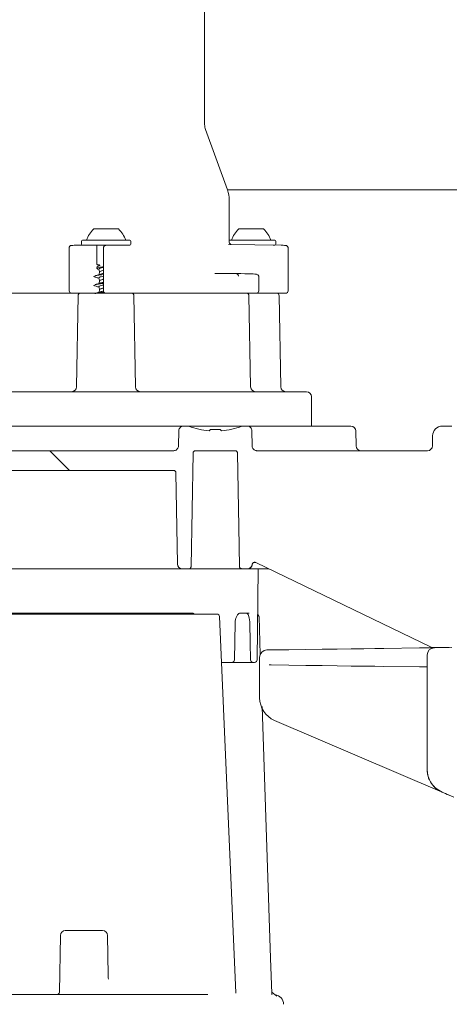
# Model space of a CAD drawing. Units: millimetres. Extents: x 351 to 2849, y 432 to 1705.
# Drawn here: x 906 to 993, y 863 to 1063 of the extents above; entities that cross this region are included whole.
import ezdxf

# ---------------------------------------------------------------- set-up
doc = ezdxf.new("R2010")
doc.units = ezdxf.units.MM
doc.header["$LTSCALE"] = 10
doc.linetypes.add('SLD-Durchgehend', pattern=[0])
doc.layers.add('MAßLINIE_MAßZEICHNUNGEN', color=7, linetype='SLD-Durchgehend')
doc.styles.add('SLDTEXTSTYLE0', font='Opinion Pro')
doc.dimstyles.new('SLDDIMSTYLE0', dxfattribs={"dimtxt": 52.916667, "dimasz": 35, "dimexe": 0, "dimexo": 0.0625, "dimgap": 13.229167, "dimtad": 0, "dimdec": 0, "dimrnd": 1e-09, "dimzin": 12, "dimdsep": 46, "dimtxsty": 'SLDTEXTSTYLE0', "dimsah": 1, "dimcen": 0.09, "dimadec": 0, "dimazin": 3, "dimtfac": 1, "dimtdec": 0, "dimtofl": 0, "dimtmove": 0, "dimatfit": 3, "dimfxl": 0, "dimfrac": 2, "dimtolj": 1, "dimtzin": 12, "dimarcsym": 0})

# ---------------------------------------------------------------- blocks, each defined once
blk = doc.blocks.new('SW_HATCH_0')
at = {"color": 0, "linetype": 'SLD-Durchgehend', "lineweight": 18}
blk.add_line((-148.05, -521.53), (-144.05, -525.53), dxfattribs=at)
blk = doc.blocks.new('_D_4')
at = {"layer": 'MAßLINIE_MAßZEICHNUNGEN', "color": 7}
for p, q in [((1112.26, 1268.94), (1112.26, 460.88)), ((497.26, 821.97), (497.26, 460.88)), ((497.26, 470.88), (750.13, 470.88)), ((1112.26, 470.88), (859.39, 470.88))]:
    blk.add_line(p, q, dxfattribs=at)
for points in [[(497.26, 470.88), (532.26, 455.88), (532.26, 485.88)], [(1112.26, 470.88), (1077.26, 485.88), (1077.26, 455.88)]]:
    blk.add_solid(points, dxfattribs=at)
at = {"layer": 'MAßLINIE_MAßZEICHNUNGEN', "color": 7, "insert": (750.13, 501.55), "char_height": 52.917, "attachment_point": 1, "style": 'SLDTEXTSTYLE0'}
blk.add_mtext('615', dxfattribs=at)
blk = doc.blocks.new('_D_6')
at = {"layer": 'MAßLINIE_MAßZEICHNUNGEN', "color": 7}
for p, q in [((1141.27, 1309.16), (1299, 1309.16)), ((1289, 1309.16), (1289, 1055.58)), ((1289, 691.16), (1289, 944.75)), ((1001.27, 691.16), (1299, 691.16))]:
    blk.add_line(p, q, dxfattribs=at)
for points in [[(1289, 1309.16), (1274, 1274.16), (1304, 1274.16)], [(1289, 691.16), (1304, 726.16), (1274, 726.16)]]:
    blk.add_solid(points, dxfattribs=at)
at = {"layer": 'MAßLINIE_MAßZEICHNUNGEN', "color": 7, "insert": (1258.33, 944.75), "char_height": 52.917, "attachment_point": 1, "rotation": 90, "style": 'SLDTEXTSTYLE0'}
blk.add_mtext('618', dxfattribs=at)

msp = doc.modelspace()

# ---------------------------------------------------------------- linework, layer by layer
at = {"color": 7, "linetype": 'SLD-Durchgehend', "lineweight": 18}
for p, q in [((943.09, 1041.93), (943.09, 1153.36)), ((947.73, 1028.66), (943.27, 1040.9)), ((947.73, 1028.66), (1075.3, 1028.66)), ((948.09, 1018.05), (948.09, 1026.61)), ((920.59, 1020.74), (924.18, 1020.74)), ((924.18, 1020.74), (925.59, 1020.74)), ((950.04, 1020.74), (955.03, 1020.74)), ((955.03, 1020.74), (955.04, 1020.74)), ((918.29, 1018.44), (927.89, 1018.44)), ((948.09, 1018.44), (957.34, 1018.44)), ((915.59, 1016.88), (915.59, 1008.16)), ((918.61, 1017.44), (916.97, 1017.41)), ((918.09, 1018.24), (918.09, 1017.64)), ((925.17, 1017.44), (918.29, 1017.44)), ((921.24, 1017.44), (921.24, 1013.54)), ((922.55, 1016.85), (922.55, 1015.63)), ((925.96, 1017.41), (923.05, 1017.35)), ((924.94, 1017.39), (924.94, 1017.44)), ((927.89, 1017.44), (925.17, 1017.44)), ((928.09, 1017.64), (928.09, 1018.24)), ((947.95, 1017.6), (958.66, 1017.41)), ((957.34, 1017.44), (957.03, 1017.44)), ((957.54, 1017.64), (957.54, 1018.24)), ((960.04, 1008.16), (960.04, 1016.88)), ((922.55, 1015.63), (922.55, 1009.7)), ((921.24, 1012.88), (921.24, 1012.69)), ((921.46, 1013.44), (921.34, 1013.44)), ((921.49, 1012.54), (921.65, 1012.48)), ((921.54, 1013.19), (921.5, 1013.17)), ((921.67, 1013.32), (921.65, 1013.24)), ((921.74, 1011.97), (921.74, 1011.97)), ((945.18, 1011.66), (949.51, 1011.66)), ((953.68, 1011.45), (953.51, 1011.51)), ((954.09, 1008.16), (954.09, 1011.03)), ((921.74, 1010.18), (921.74, 1010.18)), ((921.74, 1008.39), (921.74, 1008.39)), ((922.55, 1009.7), (922.55, 1008.16)), ((915.51, 1007.66), (901.3, 1007.66)), ((916.09, 1007.66), (915.51, 1007.66)), ((917.05, 1007.66), (916.09, 1007.66)), ((918.19, 1007.66), (917.05, 1007.66)), ((917.41, 1007.17), (917.08, 988.65)), ((918.19, 1007.66), (923.12, 1007.66)), ((929.1, 1007.66), (923.05, 1007.66)), ((929.05, 988.65), (928.73, 1007.17)), ((934.17, 1007.66), (929.1, 1007.66)), ((935.72, 1007.66), (934.17, 1007.66)), ((949.51, 1007.66), (935.72, 1007.66)), ((953.59, 1007.66), (949.51, 1007.66)), ((952.43, 988.65), (952.1, 1007.17)), ((953.87, 1007.66), (953.59, 1007.66)), ((958.66, 1007.66), (953.87, 1007.66)), ((958.55, 988.65), (958.23, 1007.17)), ((959.54, 1007.66), (958.66, 1007.66)), ((827.45, 987.66), (915.05, 987.66)), ((915.05, 987.66), (945.2, 987.66)), ((945.2, 987.66), (959.88, 987.66)), ((959.88, 987.66), (963.77, 987.66)), ((964.77, 980.66), (964.77, 986.66)), ((865.6, 980.66), (925.01, 980.66)), ((925.01, 980.66), (937.5, 980.66)), ((938.83, 980.66), (939.88, 980.66)), ((939.88, 980.66), (950.64, 980.66)), ((950.64, 980.66), (951.69, 980.66)), ((951.69, 980.66), (969.72, 980.66)), ((969.72, 980.66), (972.78, 980.66)), ((993.26, 980.66), (991.37, 980.66)), ((937.78, 976.65), (937.83, 979.68)), ((944.26, 979.96), (944.01, 979.72)), ((944.01, 979.72), (944.26, 979.96)), ((944.26, 979.96), (946.26, 979.96)), ((944.26, 979.96), (944.26, 979.96)), ((946.51, 979.72), (946.26, 979.96)), ((946.26, 979.96), (946.51, 979.72)), ((946.26, 979.96), (946.26, 979.96)), ((946.51, 979.72), (946.51, 979.72)), ((952.69, 979.68), (952.74, 976.65)), ((973.83, 976.65), (973.78, 979.68)), ((989.37, 978.7), (989.34, 976.65)), ((864.85, 975.66), (936.78, 975.66)), ((940.35, 952.16), (940.75, 975.17)), ((941.25, 975.66), (949.27, 975.66)), ((953.74, 975.66), (988.34, 975.66)), ((868.3, 971.66), (936.77, 971.66)), ((937.27, 971.17), (937.59, 952.65)), ((953.47, 952.94), (989.05, 935.76)), ((953.47, 952.94), (953.47, 952.94)), ((925.04, 951.66), (868.83, 951.66)), ((936.59, 951.66), (925.04, 951.66)), ((939.85, 951.66), (938.59, 951.66)), ((950.67, 951.66), (939.85, 951.66)), ((951.76, 951.66), (950.67, 951.66)), ((956.11, 951.66), (951.76, 951.66)), ((953.74, 933.16), (953.94, 951.66)), ((940.76, 942.66), (897.09, 942.66)), ((898.03, 942.46), (938.14, 942.46)), ((938.14, 942.46), (938.7, 942.46)), ((939.68, 942.46), (944.54, 942.46)), ((945.14, 942.46), (945.61, 942.46)), ((952.13, 942.66), (950.27, 942.66)), ((949.4, 865.53), (946.1, 941.99)), ((949.14, 933.15), (949.29, 940.7)), ((949.29, 940.7), (949.29, 940.7)), ((949.3, 940.7), (949.32, 941.13)), ((952.23, 941.18), (952.23, 941.18)), ((954.4, 934.28), (954.14, 941.98)), ((979.47, 935.49), (986.74, 935.59)), ((989.49, 935.66), (992.76, 935.66)), ((993.27, 935.67), (989.74, 935.63)), ((952.05, 932.66), (948.5, 932.66)), ((953.13, 932.66), (952.92, 932.66)), ((953.18, 932.66), (953.13, 932.66)), ((954.26, 933.51), (954.26, 933.68)), ((954.26, 931.14), (954.26, 933.51)), ((988.26, 934.13), (988.26, 931.18)), ((954.26, 925.46), (954.26, 931.14)), ((986.74, 931.74), (979.47, 931.83)), ((988.26, 930.7), (988.26, 931.18)), ((988.26, 930.7), (988.26, 931.18)), ((988.26, 910.89), (988.26, 930.7)), ((988.26, 910.89), (988.26, 930.7)), ((990.84, 906.49), (957.29, 920.87)), ((992.72, 905.68), (991.29, 906.29)), ((992.72, 905.68), (993.65, 905.28)), ((913.81, 877.18), (913.61, 865.66)), ((914.81, 878.16), (922.39, 878.16)), ((923.53, 869.1), (923.39, 877.18)), ((892.82, 865.16), (913.89, 865.16)), ((913.89, 865.16), (923.32, 865.16)), ((923.32, 865.16), (943.76, 865.16)), ((957.74, 864.85), (956.71, 865.64))]:
    msp.add_line(p, q, dxfattribs=at)
at = {"color": 7, "linetype": 'SLD-Durchgehend', "lineweight": 18, "flags": 128}
for points in [[(949.77, 975.17), (950.03, 960.18), (950.17, 952.16)], [(952.26, 940.7), (952.35, 936.67), (952.42, 933.15)], [(955.74, 935.18), (955.76, 935.18), (955.81, 935.18), (955.89, 935.19), (955.99, 935.19), (956.13, 935.19), (956.28, 935.19), (956.45, 935.19), (956.63, 935.19)], [(956.63, 935.19), (960.18, 935.24), (963.64, 935.29), (966.93, 935.33), (970.02, 935.37), (972.86, 935.41), (975.41, 935.44), (977.62, 935.47), (979.47, 935.49)], [(986.74, 935.59), (987.33, 935.6), (987.89, 935.6), (988.41, 935.61), (988.86, 935.62), (989.23, 935.62), (989.51, 935.63), (989.68, 935.63), (989.74, 935.63)], [(956.63, 932.13), (956.47, 932.13), (956.31, 932.14), (956.17, 932.14)], [(979.47, 931.83), (977.62, 931.86), (975.41, 931.89), (972.86, 931.92), (970.02, 931.96), (966.93, 932), (963.64, 932.04), (960.18, 932.09), (956.63, 932.13)], [(988.26, 931.72), (987.89, 931.72), (987.33, 931.73), (986.74, 931.74)], [(956.72, 865.4), (956.48, 872.54), (954.75, 923.72)]]:
    msp.add_lwpolyline(points, dxfattribs=at)
at = {"color": 7, "linetype": 'SLD-Durchgehend', "lineweight": 18}
for centre, radius, start, end in [((946.09, 1041.93), 3, 180, 200), ((942.09, 1026.61), 6, 360, 20), ((924.74, 1016.39), 6, 133.6607, 160.1166), ((921.45, 1016.39), 6, 19.8834, 46.3393), ((954.18, 1016.39), 6, 133.6607, 160.1166), ((950.9, 1016.39), 6, 19.8834, 46.3393), ((918.29, 1018.24), 0.2, 90, 180), ((927.89, 1018.24), 0.2, 0, 90), ((957.34, 1018.24), 0.2, 0, 90), ((918.29, 1017.64), 0.2, 180, 270), ((923.05, 1016.85), 0.5, 91.0643, 180), ((927.89, 1017.64), 0.2, 270, 0), ((957.34, 1017.64), 0.2, 270, 0), ((921.34, 1013.54), 0.1, 180, 270), ((921.57, 1013.34), 0.1, 350.3516, 90.0122), ((921.64, 1013.34), 0.1, 270.0852, 89.9148), ((916.09, 1008.16), 0.5, 180, 270), ((917.91, 1007.16), 0.5, 90, 179), ((923.05, 1008.16), 0.5, 180, 270), ((928.23, 1007.16), 0.5, 1, 90), ((951.6, 1007.16), 0.5, 1, 90), ((953.59, 1008.16), 0.5, 270, 0), ((957.73, 1007.16), 0.5, 1, 90), ((959.54, 1008.16), 0.5, 270, 0), ((916.08, 988.66), 1, 270, 359), ((930.05, 988.66), 1, 181, 270), ((953.43, 988.66), 1, 181, 270), ((959.55, 988.66), 1, 181, 270), ((963.77, 986.66), 1, 0, 90), ((945.26, 994.66), 15, 248.9605, 265.2275), ((945.26, 994.66), 15, 248.962, 265.2341), ((945.26, 994.66), 15, 274.7659, 291.038), ((972.78, 979.66), 1, 1, 90), ((991.37, 978.66), 2, 90, 179), ((974.83, 976.66), 1, 181, 270), ((988.34, 976.66), 1, 270, 359), ((936.77, 971.16), 0.5, 1, 90), ((938.59, 952.66), 1, 181, 270), ((951.76, 952.66), 1, 270, 353.3638), ((953.25, 952.49), 0.5, 64.2343, 173.3739), ((940.54, 942.04), 0.621, 42.6799, 89.3005), ((945.61, 941.96), 0.5, 2.5099, 90), ((953.64, 941.96), 0.5, 2.0537, 66.4955), ((953.42, 941.97), 0.509, 1.7126, 34.1677), ((955.76, 933.68), 1.5, 90.75, 180), ((989.76, 934.13), 1.5, 90.75, 180), ((989.49, 936.66), 1, 244.2343, 270), ((948.64, 933.16), 0.5, 270, 358.8139), ((952.92, 933.16), 0.5, 181.2536, 270), ((953.24, 933.16), 0.5, 270.0021, 359.6417), ((959.26, 925.46), 5, 180, 246.8014), ((993.26, 910.89), 5, 180, 246.8014), ((914.81, 877.16), 1, 90, 179), ((922.39, 877.16), 1, 1, 90), ((913.11, 865.66), 0.5, 270, 359), ((957.11, 863.16), 2, 0.5, 81.7683)]:
    msp.add_arc(centre, radius, start, end, dxfattribs=at)
for centre, major_axis, ratio, start_param, end_param in [((923.09, 1017.41), (3.25, 0.01), 0.007558, 2.175517, 2.583054), ((923.09, 1017.41), (3.25, 0.01), 0.007558, 0.460584, 0.964377), ((923.09, 1017.41), (3.25, 0.01), 0.007558, 5.79446, 6.183171), ((923.1, 1011.66), (30.5, -0.13), 0.007558, 0.014373, 0.523775), ((993.31, 907.06), (-114.59, 49.11), 0.012031, 1.558352, 1.570796)]:
    msp.add_ellipse(centre, major_axis=major_axis, ratio=ratio, start_param=start_param, end_param=end_param, dxfattribs=at)
for points, knots in [([(916.96, 1017.41), (916.84, 1017.4), (916.5, 1017.4), (916.21, 1017.39), (916.09, 1017.38), (916.02, 1017.37), (915.96, 1017.36), (915.87, 1017.33), (915.77, 1017.27), (915.67, 1017.15), (915.6, 1017.02), (915.6, 1016.92), (915.6, 1016.88)], [0, 0, 0, 0, 0.191478, 0.559334, 0.746929, 0.809143, 0.836821, 0.859311, 0.891185, 0.929077, 0.972158, 1, 1, 1, 1]), ([(948.38, 1017.6), (948.36, 1017.61), (948.32, 1017.63), (948.22, 1017.71), (948.13, 1017.85), (948.08, 1017.98), (948.09, 1018.05), (948.09, 1018.05)], [0, 0, 0, 0, 0.219321, 0.452489, 0.714488, 0.995015, 1, 1, 1, 1]), ([(960.03, 1016.87), (960.03, 1016.89), (960.04, 1016.97), (959.99, 1017.1), (959.91, 1017.22), (959.82, 1017.29), (959.74, 1017.34), (959.68, 1017.36), (959.64, 1017.37), (959.6, 1017.37), (959.54, 1017.38), (959.43, 1017.39), (959.15, 1017.4), (958.8, 1017.4), (958.67, 1017.41)], [0, 0, 0, 0, 0.017765, 0.060279, 0.094511, 0.123598, 0.148037, 0.167473, 0.185866, 0.211642, 0.264044, 0.436786, 0.787595, 1, 1, 1, 1]), ([(922.55, 1013.05), (922.41, 1013.02), (922.07, 1012.97), (921.63, 1012.88), (921.33, 1012.78), (921.21, 1012.72), (921.24, 1012.69), (921.25, 1012.69)], [0, 0, 0, 0, 0.188992, 0.457816, 0.726618, 0.995549, 1, 1, 1, 1]), ([(921.66, 1013.24), (921.66, 1013.24), (921.49, 1013.19), (921.38, 1013.16), (921.23, 1012.95), (921.25, 1012.88), (921.25, 1012.87)], [0, 0, 0, 0, 0.019671, 0.71566, 0.951613, 1, 1, 1, 1]), ([(921.46, 1013.44), (921.43, 1013.44), (921.38, 1013.44), (921.32, 1013.49), (921.3, 1013.52), (921.3, 1013.53), (921.3, 1013.54)], [0, 0, 0, 0, 0.450847, 0.751191, 0.981736, 1, 1, 1, 1]), ([(921.33, 1012.6), (921.36, 1012.58), (921.4, 1012.56), (921.49, 1012.54), (921.49, 1012.54)], [0, 0, 0, 0, 0.952135, 1, 1, 1, 1]), ([(921.43, 1013.12), (921.43, 1013.13), (921.45, 1013.17), (921.57, 1013.21), (921.67, 1013.24)], [0, 0, 0, 0, 0.246829, 1, 1, 1, 1]), ([(921.64, 1013.44), (921.64, 1013.44), (921.58, 1013.44), (921.52, 1013.44), (921.46, 1013.44)], [0, 0, 0, 0, 0.024013, 1, 1, 1, 1]), ([(921.64, 1012.57), (921.67, 1012.4), (921.7, 1012.2), (921.74, 1012), (921.74, 1011.97)], [0, 0, 0, 0, 0.842217, 1, 1, 1, 1]), ([(922.55, 1012.92), (922.52, 1012.91), (922.27, 1012.86), (921.92, 1012.77), (921.63, 1012.66), (921.66, 1012.59), (921.67, 1012.57)], [0, 0, 0, 0, 0.0592734, 0.4291482, 0.801119, 1, 1, 1, 1]), ([(921.67, 1013.24), (921.69, 1013.25), (921.71, 1013.25), (921.76, 1013.28), (921.78, 1013.3), (921.78, 1013.32), (921.79, 1013.33), (921.79, 1013.34), (921.79, 1013.34), (921.78, 1013.35), (921.77, 1013.37), (921.74, 1013.41), (921.69, 1013.43), (921.67, 1013.43), (921.67, 1013.43)], [0, 0, 0, 0, 0.256189, 0.384183, 0.448495, 0.462158, 0.475978, 0.484236, 0.492506, 0.504027, 0.525217, 0.595554, 0.895048, 1, 1, 1, 1]), ([(920.62, 1011.11), (920.59, 1011.07), (920.54, 1011.02), (920.81, 1010.96), (920.87, 1010.95)], [0, 0, 0, 0, 0.7694406, 1, 1, 1, 1]), ([(921.95, 1011.54), (921.77, 1011.48), (921.4, 1011.36), (921.01, 1011.25), (920.81, 1011.19)], [0, 0, 0, 0, 0.4907806, 1, 1, 1, 1]), ([(920.81, 1010.95), (921.01, 1010.89), (921.29, 1010.81), (921.57, 1010.72), (921.65, 1010.7)], [0, 0, 0, 0, 0.6821377, 1, 1, 1, 1]), ([(922.55, 1011.45), (922.32, 1011.43), (921.73, 1011.36), (921.1, 1011.27), (920.92, 1011.21), (920.88, 1011.19)], [0, 0, 0, 0, 0.30903, 0.800257, 1, 1, 1, 1]), ([(921.64, 1010.78), (921.67, 1010.61), (921.7, 1010.41), (921.74, 1010.21), (921.74, 1010.18)], [0, 0, 0, 0, 0.841877, 1, 1, 1, 1]), ([(921.74, 1011.97), (921.73, 1011.87), (921.7, 1011.69), (921.66, 1011.52), (921.65, 1011.45)], [0, 0, 0, 0, 0.581509, 1, 1, 1, 1]), ([(922.55, 1011.13), (922.5, 1011.12), (922.23, 1011.06), (921.87, 1010.97), (921.62, 1010.86), (921.66, 1010.8), (921.67, 1010.78)], [0, 0, 0, 0, 0.099751, 0.470496, 0.843352, 1, 1, 1, 1]), ([(922.55, 1010.5), (922.49, 1010.48), (922.24, 1010.43), (921.93, 1010.33), (921.72, 1010.24), (921.76, 1010.19), (921.76, 1010.18)], [0, 0, 0, 0, 0.124148, 0.525375, 0.928235, 1, 1, 1, 1]), ([(922.55, 1012.3), (922.53, 1012.3), (922.32, 1012.25), (922.01, 1012.16), (921.74, 1012.05), (921.77, 1011.98), (921.78, 1011.96)], [0, 0, 0, 0, 0.034863, 0.413324, 0.793956, 1, 1, 1, 1]), ([(922.55, 1012.29), (922.51, 1012.28), (922.28, 1012.23), (921.97, 1012.13), (921.74, 1012.04), (921.77, 1011.98), (921.77, 1011.97)], [0, 0, 0, 0, 0.080236, 0.481081, 0.884237, 1, 1, 1, 1]), ([(922.55, 1010.51), (922.51, 1010.5), (922.28, 1010.45), (921.96, 1010.35), (921.73, 1010.25), (921.77, 1010.19), (921.78, 1010.17)], [0, 0, 0, 0, 0.075966, 0.455479, 0.837179, 1, 1, 1, 1]), ([(922.55, 1011.69), (922.5, 1011.67), (922.24, 1011.62), (922.06, 1011.57), (921.93, 1011.53)], [0, 0, 0, 0, 0.221968, 1, 1, 1, 1]), ([(949.94, 1011.16), (949.94, 1011.18), (949.94, 1011.21), (949.93, 1011.3), (949.88, 1011.43), (949.78, 1011.56), (949.65, 1011.65), (949.56, 1011.66), (949.51, 1011.66)], [0, 0, 0, 0, 0.043655, 0.141387, 0.356069, 0.570707, 0.785363, 1, 1, 1, 1]), ([(954.08, 1011.04), (954.08, 1011.08), (954.09, 1011.17), (954.02, 1011.31), (953.92, 1011.42), (953.85, 1011.46), (953.83, 1011.47), (953.83, 1011.47)], [0, 0, 0, 0, 0.178311, 0.462301, 0.708888, 0.948666, 1, 1, 1, 1]), ([(920.61, 1009.31), (920.58, 1009.27), (920.56, 1009.22), (920.8, 1009.17), (920.83, 1009.16)], [0, 0, 0, 0, 0.878658, 1, 1, 1, 1]), ([(921.97, 1009.76), (921.79, 1009.7), (921.4, 1009.57), (921, 1009.46), (920.8, 1009.4)], [0, 0, 0, 0, 0.488316, 1, 1, 1, 1]), ([(920.8, 1009.16), (920.99, 1009.11), (921.28, 1009.02), (921.56, 1008.93), (921.65, 1008.91)], [0, 0, 0, 0, 0.666703, 1, 1, 1, 1]), ([(922.55, 1009.66), (922.28, 1009.63), (921.65, 1009.56), (921.03, 1009.47), (920.89, 1009.41), (920.86, 1009.4)], [0, 0, 0, 0, 0.362695, 0.849087, 1, 1, 1, 1]), ([(922.55, 1009.34), (922.47, 1009.32), (922.18, 1009.26), (921.83, 1009.16), (921.61, 1009.06), (921.66, 1009), (921.67, 1008.99)], [0, 0, 0, 0, 0.1407433, 0.5115865, 0.883934, 1, 1, 1, 1]), ([(921.64, 1008.99), (921.67, 1008.82), (921.7, 1008.62), (921.74, 1008.42), (921.74, 1008.39)], [0, 0, 0, 0, 0.842549, 1, 1, 1, 1]), ([(921.74, 1010.18), (921.73, 1010.08), (921.7, 1009.9), (921.66, 1009.73), (921.65, 1009.66)], [0, 0, 0, 0, 0.581874, 1, 1, 1, 1]), ([(921.74, 1008.39), (921.73, 1008.29), (921.7, 1008.11), (921.66, 1007.94), (921.65, 1007.87)], [0, 0, 0, 0, 0.582238, 1, 1, 1, 1]), ([(922.55, 1008.71), (922.47, 1008.69), (922.2, 1008.63), (921.9, 1008.52), (921.71, 1008.44), (921.75, 1008.39), (921.75, 1008.39)], [0, 0, 0, 0, 0.170112, 0.57533, 0.981437, 1, 1, 1, 1]), ([(922.55, 1008.72), (922.49, 1008.7), (922.24, 1008.65), (921.93, 1008.55), (921.72, 1008.45), (921.76, 1008.39), (921.77, 1008.38)], [0, 0, 0, 0, 0.117515, 0.497306, 0.878644, 1, 1, 1, 1]), ([(922.45, 1009.87), (922.41, 1009.87), (922.2, 1009.82), (922.07, 1009.78), (921.97, 1009.75)], [0, 0, 0, 0, 0.22373, 1, 1, 1, 1]), ([(922.71, 1007.89), (922.71, 1007.89), (922.33, 1007.85), (921.63, 1007.76), (920.97, 1007.67), (920.85, 1007.61), (920.83, 1007.6)], [0, 0, 0, 0, 0.00601, 0.448949, 0.890087, 1, 1, 1, 1]), ([(921.96, 1007.96), (921.77, 1007.9), (921.45, 1007.8), (921.13, 1007.7), (920.99, 1007.66)], [0, 0, 0, 0, 0.594199, 1, 1, 1, 1]), ([(922.58, 1008.11), (922.47, 1008.09), (922.19, 1008.03), (922.02, 1007.98), (921.92, 1007.94)], [0, 0, 0, 0, 0.41241, 1, 1, 1, 1]), ([(937.5, 980.66), (937.67, 980.66), (938.01, 980.66), (938.52, 980.66), (938.79, 980.66), (938.92, 980.66)], [0, 0, 0, 0, 0.361324, 0.69959, 1, 1, 1, 1]), ([(937.83, 979.68), (937.83, 979.73), (937.84, 979.88), (937.93, 980.14), (938.14, 980.41), (938.43, 980.6), (938.67, 980.66), (938.81, 980.66), (938.83, 980.66)], [0, 0, 0, 0, 0.086738, 0.303775, 0.520835, 0.737906, 0.954977, 1, 1, 1, 1]), ([(951.69, 980.66), (951.78, 980.66), (951.98, 980.64), (952.23, 980.52), (952.46, 980.33), (952.62, 980.08), (952.68, 979.83), (952.69, 979.7), (952.69, 979.68)], [0, 0, 0, 0, 0.173968, 0.390977, 0.526822, 0.743809, 0.960781, 1, 1, 1, 1]), ([(937.78, 976.65), (937.77, 976.59), (937.76, 976.42), (937.66, 976.15), (937.44, 975.89), (937.14, 975.71), (936.91, 975.67), (936.79, 975.66), (936.78, 975.66)], [0, 0, 0, 0, 0.1131852, 0.3302528, 0.547331, 0.7644064, 0.9815012, 1, 1, 1, 1]), ([(953.74, 975.66), (953.71, 975.66), (953.6, 975.67), (953.39, 975.71), (953.13, 975.85), (952.89, 976.1), (952.77, 976.38), (952.75, 976.57), (952.74, 976.65)], [0, 0, 0, 0, 0.065643, 0.201443, 0.418412, 0.635367, 0.85233, 1, 1, 1, 1]), ([(940.75, 975.17), (940.75, 975.18), (940.75, 975.25), (940.79, 975.37), (940.88, 975.52), (941.02, 975.62), (941.15, 975.66), (941.23, 975.66), (941.25, 975.66)], [0, 0, 0, 0, 0.04491, 0.261951, 0.479012, 0.696042, 0.913116, 1, 1, 1, 1]), ([(949.27, 975.66), (949.28, 975.66), (949.35, 975.66), (949.47, 975.63), (949.6, 975.55), (949.69, 975.44), (949.75, 975.32), (949.76, 975.22), (949.77, 975.17)], [0, 0, 0, 0, 0.044975, 0.262005, 0.479044, 0.614859, 0.831849, 1, 1, 1, 1]), ([(952.75, 952.55), (952.74, 952.47), (952.7, 952.28), (952.56, 952.04), (952.35, 951.84), (952.09, 951.69), (951.87, 951.67), (951.76, 951.66)], [0, 0, 0, 0, 0.16951, 0.401221, 0.546199, 0.777915, 1, 1, 1, 1]), ([(952.75, 952.55), (952.76, 952.6), (952.79, 952.71), (952.89, 952.85), (953.03, 952.95), (953.2, 953), (953.35, 952.99), (953.43, 952.95), (953.47, 952.94)], [0, 0, 0, 0, 0.177084, 0.354178, 0.531252, 0.708342, 0.885454, 1, 1, 1, 1]), ([(938.59, 951.66), (938.58, 951.66), (938.57, 951.66), (938.38, 951.66), (938.04, 951.66), (937.59, 951.66), (937.08, 951.66), (936.75, 951.66), (936.59, 951.66)], [0, 0, 0, 0, 0.118547, 0.294794, 0.471035, 0.64732, 0.823661, 1, 1, 1, 1]), ([(940.35, 952.16), (940.35, 952.12), (940.34, 952.04), (940.29, 951.92), (940.2, 951.8), (940.06, 951.7), (939.94, 951.67), (939.87, 951.66), (939.85, 951.66)], [0, 0, 0, 0, 0.152929, 0.288658, 0.505656, 0.72261, 0.9396, 1, 1, 1, 1]), ([(950.67, 951.66), (950.66, 951.66), (950.6, 951.66), (950.5, 951.69), (950.37, 951.75), (950.26, 951.86), (950.19, 952), (950.17, 952.11), (950.17, 952.16)], [0, 0, 0, 0, 0.024218, 0.241293, 0.377149, 0.594211, 0.811227, 1, 1, 1, 1]), ([(938.7, 942.46), (938.7, 942.46), (938.87, 942.46), (939.22, 942.46), (939.53, 942.46), (939.68, 942.46)], [0, 0, 0, 0, 0.005745, 0.502863, 1, 1, 1, 1]), ([(940.56, 942.66), (940.58, 942.66), (940.65, 942.66), (940.81, 942.61), (940.92, 942.51), (940.97, 942.46)], [0, 0, 0, 0, 0.134108, 0.563422, 1, 1, 1, 1]), ([(944.54, 942.46), (944.59, 942.46), (944.69, 942.46), (944.86, 942.46), (945.02, 942.46), (945.1, 942.46), (945.14, 942.46)], [0, 0, 0, 0, 0.259976, 0.519971, 0.779838, 1, 1, 1, 1]), ([(949.32, 941.06), (949.32, 941.07), (949.34, 941.32), (949.47, 941.79), (949.75, 942.33), (950.07, 942.62), (950.21, 942.67), (950.27, 942.66), (950.28, 942.66)], [0, 0, 0, 0, 0.012908, 0.254556, 0.499031, 0.737488, 0.973213, 1, 1, 1, 1]), ([(951.68, 942.66), (951.68, 942.66), (951.68, 942.66), (951.72, 942.67), (951.92, 942.42), (952.09, 941.98), (952.19, 941.52), (952.22, 941.24), (952.22, 941.18)], [0, 0, 0, 0, 0.000186, 0.25569, 0.469663, 0.695893, 0.941518, 1, 1, 1, 1]), ([(952.22, 941.18), (952.23, 941.1), (952.26, 940.9), (952.26, 940.69), (952.26, 940.57)], [0, 0, 0, 0, 0.423236, 1, 1, 1, 1]), ([(948.64, 932.66), (948.5, 932.66), (948.14, 932.66), (947.43, 932.66), (946.82, 932.66), (946.53, 932.66), (946.5, 932.66)], [0, 0, 0, 0, 0.250878, 0.607246, 0.963601, 1, 1, 1, 1]), ([(952.86, 932.66), (952.78, 932.66), (952.59, 932.66), (952.24, 932.66), (952.05, 932.66)], [0, 0, 0, 0, 0.4615959, 1, 1, 1, 1]), ([(991.29, 906.29), (990.84, 906.54), (989.9, 907.04), (988.86, 908.35), (988.33, 909.71), (988.28, 910.58), (988.26, 910.89)], [0, 0, 0, 0, 0.2614018, 0.5505375, 0.8397072, 1, 1, 1, 1]), ([(923.55, 868.3), (923.54, 868.45), (923.54, 868.9), (923.53, 869.31), (923.52, 869.58)], [0, 0, 0, 0, 0.357613, 1, 1, 1, 1]), ([(949.42, 865.46), (949.41, 865.46), (949.41, 865.47), (949.41, 865.51), (949.41, 865.53)], [0, 0, 0, 0, 0.469356, 1, 1, 1, 1]), ([(956.78, 865.19), (956.78, 865.19), (956.78, 865.19), (956.75, 865.23), (956.72, 865.31), (956.72, 865.37), (956.72, 865.4)], [0, 0, 0, 0, 0.2360948, 0.4860022, 0.7760549, 1, 1, 1, 1])]:
    msp.add_open_spline(points, degree=3, knots=knots, dxfattribs=at)

# ---------------------------------------------------------------- block references
msp.add_blockref('SW_HATCH_0', (1059.7, 1497.2), dxfattribs=at)

# ---------------------------------------------------------------- dimensions: what is measured, and where the dimension line sits
at = {"layer": 'MAßLINIE_MAßZEICHNUNGEN', "color": 7}
dim = msp.add_linear_dim(base=(1289, 691.16), p1=(1131.27, 1309.16), p2=(991.27, 691.16), angle=90, dimstyle='SLDDIMSTYLE0', dxfattribs=at)
dim.commit()
dim.dimension.update_dxf_attribs({"geometry": '_D_6', "text_midpoint": (1289, 1000.16), "dimtype": 160})
dim = msp.add_linear_dim(base=(1112.26, 470.88), p1=(497.26, 831.97), p2=(1112.26, 1278.94), dimstyle='SLDDIMSTYLE0', dxfattribs=at)
dim.commit()
dim.dimension.update_dxf_attribs({"geometry": '_D_4', "text_midpoint": (804.76, 470.88), "dimtype": 160})

doc.saveas('drawing.dxf')
